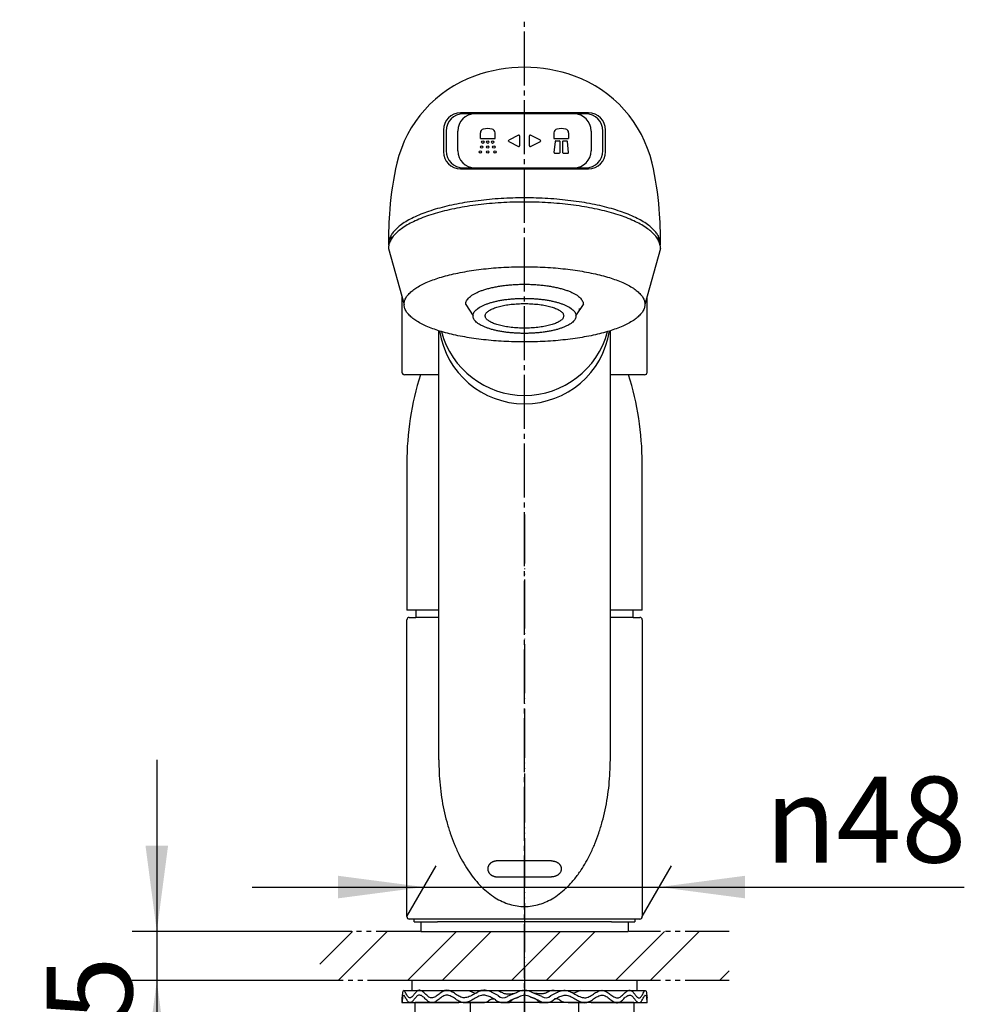
# Model space of a CAD drawing. Units: millimetres. Extents: x 0 to 1050, y 0 to 1485.
# Drawn here: x 237 to 430, y 756 to 957 of the extents above; entities that cross this region are included whole.
import ezdxf

# ---------------------------------------------------------------- set-up
doc = ezdxf.new("R2010")
doc.units = ezdxf.units.MM
for name, pattern in [('CENTER_DASH_DASH', [14, 9, -1, 1, -1, 1, -1]), ('DASH_CENTER', [14, 11, -1, 1, -1]), ('PHANTOM', [13, 10, -1, 0, -1, 0, -1])]:
    doc.linetypes.add(name, pattern=pattern)
doc.layers.add('1', color=7, linetype='Continuous')
doc.styles.add('CONVERTER_11', font='MS Mincho.ttf', dxfattribs={"width": 0.89})
doc.styles.add('CONVERTER_12', font='txt.shx', dxfattribs={"width": 0.9})
doc.dimstyles.new('ME10_DIM_10', dxfattribs={"dimtxt": 17.5, "dimasz": 17.5, "dimexe": 5, "dimexo": 0, "dimgap": 5, "dimtad": 1, "dimdsep": 46, "dimtxsty": 'CONVERTER_12', "dimsah": 1, "dimcen": 0.09, "dimclrd": 2, "dimclre": 2, "dimclrt": 7, "dimadec": 0, "dimazin": 0, "dimtfac": 1, "dimtdec": 4, "dimtix": 1, "dimtmove": 0, "dimatfit": 3, "dimfxl": 1, "dimtolj": 1, "dimtzin": 0, "dimarcsym": 0})
doc.dimstyles.new('ME10_DIM_13', dxfattribs={"dimtxt": 17.5, "dimasz": 17.5, "dimexe": 5, "dimexo": 0, "dimgap": 5, "dimtad": 1, "dimdsep": 46, "dimtxsty": 'CONVERTER_11', "dimsah": 1, "dimcen": 0.09, "dimclrd": 2, "dimclre": 2, "dimclrt": 7, "dimadec": 0, "dimazin": 0, "dimtfac": 1, "dimtdec": 4, "dimtix": 1, "dimtmove": 0, "dimatfit": 3, "dimfxl": 1, "dimtolj": 1, "dimtzin": 0, "dimarcsym": 0})

# ---------------------------------------------------------------- blocks, each defined once
blk = doc.blocks.new('30-77C', base_point=(911.22, 746.63))
at = {"layer": '1', "color": 7, "linetype": 'Continuous'}
for p, q in [((317.2, 773.33), (317.2, 773.86)), ((317.2, 773.33), (321.94, 773.33)), ((357.45, 773.33), (321.94, 773.33)), ((357.45, 773.33), (362.2, 773.33)), ((362.2, 773.86), (362.2, 773.33))]:
    blk.add_line(p, q, dxfattribs=at)
blk = doc.blocks.new('30-321X-C6', base_point=(816.27, 1019.82))
at = {"layer": '1', "color": 4, "linetype": 'PHANTOM'}
blk.add_line((339.7, 856.33), (339.7, 722.33), dxfattribs=at)
at = {"layer": '1'}
blk.add_blockref('30-77C', (911.22, 746.63), dxfattribs=at)
blk = doc.blocks.new('88-546A-M21', base_point=(1732.11, 1079.96))
at = {"layer": '1', "color": 7, "linetype": 'Continuous'}
for p, q in [((315.7, 866.83), (315.7, 836.83)), ((363.7, 836.83), (363.7, 866.83)), ((322.2, 836.83), (315.7, 836.83)), ((363.7, 836.83), (357.2, 836.83))]:
    blk.add_line(p, q, dxfattribs=at)
for centre, start, end in [((375.02, 866.83), 162.3379, 180), ((304.37, 866.83), 0, 17.6621)]:
    blk.add_arc(centre, 59.33, start, end, dxfattribs=at)
blk = doc.blocks.new('87-163A-M21', base_point=(2427.27, 2528.96))
at = {"layer": '1', "color": 7, "linetype": 'Continuous'}
for p, q in [((314.7, 900.81), (314.7, 885.33)), ((364.7, 885.33), (364.7, 900.78)), ((322.2, 884.83), (315.2, 884.83)), ((364.2, 884.83), (357.2, 884.83))]:
    blk.add_line(p, q, dxfattribs=at)
for centre, start, end in [((315.2, 885.33), 180, 270), ((364.2, 885.33), 270, 0)]:
    blk.add_arc(centre, 0.5, start, end, dxfattribs=at)
blk = doc.blocks.new('85-92-DH', base_point=(828.12, 1047.51))
at = {"layer": '1', "color": 7, "linetype": 'Continuous'}
for centre, start, end in [((339.7, 896.45), 188.8281, 351.1627), ((339.7, 898.16), 194.9285, 345.0621)]:
    blk.add_arc(centre, 17.53, start, end, dxfattribs=at)
blk = doc.blocks.new('S81-7A-DH', base_point=(-958.07, 452.64))
at = {"layer": '1', "color": 7, "linetype": 'Continuous'}
for p, q in [((311.95, 910.56), (315.15, 899.19)), ((367.45, 910.56), (364.25, 899.19)), ((327.7, 899.19), (329.2, 896.84)), ((350.2, 896.84), (351.7, 899.19))]:
    blk.add_line(p, q, dxfattribs=at)
for points, knots in [([(367.33, 911.41), (367.23, 911.71), (367.03, 912.3), (366.45, 913.14), (365.7, 913.91), (364.74, 914.69), (363.62, 915.39), (362.29, 916.09), (360.84, 916.73), (359.19, 917.34), (357.43, 917.88), (355.5, 918.38), (353.49, 918.81), (351.34, 919.19), (349.13, 919.5), (346.83, 919.75), (344.48, 919.92), (342.1, 920.03), (339.7, 920.06), (337.3, 920.03), (334.91, 919.92), (332.57, 919.75), (330.27, 919.5), (328.06, 919.19), (325.91, 918.81), (323.89, 918.38), (321.97, 917.88), (320.21, 917.34), (318.56, 916.73), (317.1, 916.09), (315.77, 915.39), (314.66, 914.69), (313.7, 913.91), (312.95, 913.14), (312.37, 912.3), (312.09, 911.58), (311.96, 910.99), (311.95, 910.71), (311.95, 910.56)], [0, 0, 0, 0, 0.940983, 1.874782, 3.022702, 4.165122, 5.573313, 6.979596, 8.656662, 10.33272, 12.255826, 14.178449, 16.307412, 18.436111, 20.719312, 23.002377, 25.380893, 27.75935, 30.170074, 32.580799, 34.959256, 37.337772, 39.620836, 41.904037, 44.032737, 46.161699, 48.084322, 50.007429, 51.683486, 53.360552, 54.766836, 56.175026, 57.317447, 58.465367, 59.399166, 60.340148, 60.771218, 61.194373, 61.194373, 61.194373, 61.194373]), ([(367.45, 910.56), (367.44, 910.71), (367.43, 910.99), (367.36, 911.27), (367.33, 911.41)], [0, 0, 0, 0, 0.4231548, 0.8542244, 0.8542244, 0.8542244, 0.8542244]), ([(315.15, 899.19), (315.16, 899.31), (315.17, 899.54), (315.28, 900.02), (315.53, 900.61), (316.05, 901.29), (316.71, 901.91), (317.56, 902.53), (318.55, 903.1), (319.72, 903.67), (321, 904.18), (322.46, 904.67), (324.02, 905.11), (325.72, 905.51), (327.51, 905.86), (329.41, 906.17), (331.36, 906.42), (333.4, 906.62), (335.47, 906.76), (337.58, 906.84), (339.7, 906.87), (341.82, 906.84), (343.94, 906.76), (346.01, 906.62), (348.04, 906.42), (350, 906.17), (351.9, 905.86), (353.68, 905.51), (355.38, 905.11), (356.94, 904.67), (358.4, 904.18), (359.69, 903.67), (360.86, 903.1), (361.84, 902.53), (362.69, 901.91), (363.36, 901.29), (363.87, 900.61), (364.12, 900.02), (364.24, 899.54), (364.25, 899.31), (364.25, 899.19)], [0, 0, 0, 0, 0.343316, 0.694486, 1.474245, 2.246283, 3.222232, 4.192919, 5.41105, 6.627721, 8.093412, 9.558271, 11.248533, 12.938428, 14.81577, 16.69291, 18.710048, 20.727082, 22.830486, 24.933845, 27.066383, 29.198921, 31.302279, 33.405683, 35.422717, 37.439855, 39.316995, 41.194338, 42.884232, 44.574494, 46.039354, 47.505044, 48.721715, 49.939846, 50.910533, 51.886482, 52.658521, 53.43828, 53.789449, 54.132765, 54.132765, 54.132765, 54.132765]), ([(327.7, 899.19), (327.7, 899.26), (327.71, 899.38), (327.76, 899.63), (327.88, 899.94), (328.13, 900.31), (328.46, 900.64), (328.87, 900.98), (329.35, 901.28), (329.93, 901.58), (330.56, 901.86), (331.27, 902.12), (332.03, 902.35), (332.86, 902.57), (333.74, 902.76), (334.66, 902.92), (335.62, 903.06), (336.62, 903.16), (337.63, 903.24), (338.66, 903.28), (339.7, 903.3), (340.73, 903.28), (341.77, 903.24), (342.78, 903.16), (343.77, 903.06), (344.73, 902.92), (345.66, 902.76), (346.53, 902.57), (347.36, 902.35), (348.12, 902.12), (348.84, 901.86), (349.47, 901.58), (350.04, 901.28), (350.52, 900.98), (350.94, 900.64), (351.26, 900.31), (351.51, 899.94), (351.63, 899.63), (351.69, 899.38), (351.69, 899.26), (351.7, 899.19)], [0, 0, 0, 0, 0.182883, 0.369189, 0.775909, 1.179519, 1.675742, 2.169586, 2.778369, 3.386328, 4.111387, 4.83601, 5.667465, 6.498711, 7.419184, 8.339543, 9.326711, 10.31382, 11.342203, 12.370561, 13.412873, 14.455184, 15.483542, 16.511926, 17.499035, 18.486203, 19.406562, 20.327034, 21.15828, 21.989735, 22.714359, 23.439417, 24.047376, 24.65616, 25.150003, 25.646226, 26.049836, 26.456556, 26.642863, 26.825745, 26.825745, 26.825745, 26.825745]), ([(329.2, 896.84), (329.2, 896.9), (329.2, 897), (329.25, 897.23), (329.36, 897.5), (329.58, 897.81), (329.86, 898.1), (330.22, 898.4), (330.65, 898.66), (331.15, 898.93), (331.7, 899.16), (332.32, 899.39), (332.99, 899.6), (333.72, 899.79), (334.48, 899.95), (335.29, 900.09), (336.13, 900.21), (337, 900.3), (337.89, 900.37), (338.79, 900.41), (339.7, 900.42), (340.61, 900.41), (341.51, 900.37), (342.39, 900.3), (343.27, 900.21), (344.1, 900.09), (344.91, 899.95), (345.68, 899.79), (346.41, 899.6), (347.07, 899.39), (347.7, 899.16), (348.25, 898.93), (348.75, 898.66), (349.17, 898.4), (349.54, 898.1), (349.82, 897.81), (350.04, 897.5), (350.14, 897.23), (350.19, 897), (350.2, 896.9), (350.2, 896.84)], [0, 0, 0, 0, 0.15938, 0.321773, 0.676561, 1.028601, 1.461995, 1.893298, 2.425455, 2.956895, 3.591022, 4.224768, 4.95216, 5.67937, 6.484775, 7.290081, 8.153929, 9.017725, 9.917686, 10.817624, 11.729787, 12.641951, 13.541889, 14.44185, 15.305646, 16.169494, 16.9748, 17.780205, 18.507415, 19.234806, 19.868553, 20.50268, 21.03412, 21.566277, 21.99758, 22.430974, 22.783014, 23.137802, 23.300195, 23.459575, 23.459575, 23.459575, 23.459575]), ([(347.66, 897.07), (347.63, 897.15), (347.57, 897.31), (347.41, 897.53), (347.19, 897.73), (346.91, 897.93), (346.59, 898.12), (346.21, 898.3), (345.79, 898.47), (345.31, 898.63), (344.81, 898.77), (344.25, 898.9), (343.67, 899.02), (343.05, 899.12), (342.42, 899.2), (341.75, 899.26), (341.08, 899.31), (340.39, 899.34), (339.7, 899.35), (339.01, 899.34), (338.32, 899.31), (337.64, 899.26), (336.98, 899.2), (336.34, 899.12), (335.72, 899.02), (335.14, 898.9), (334.59, 898.77), (334.08, 898.63), (333.6, 898.47), (333.19, 898.3), (332.8, 898.12), (332.48, 897.93), (332.2, 897.73), (331.99, 897.53), (331.82, 897.31), (331.72, 897.08), (331.68, 896.84), (331.72, 896.61), (331.82, 896.38), (331.99, 896.16), (332.2, 895.96), (332.48, 895.76), (332.8, 895.57), (333.19, 895.39), (333.6, 895.22), (334.08, 895.06), (334.59, 894.92), (335.14, 894.78), (335.72, 894.67), (336.34, 894.57), (336.98, 894.49), (337.64, 894.42), (338.32, 894.38), (339.01, 894.35), (339.7, 894.34), (340.39, 894.35), (341.08, 894.38), (341.75, 894.42), (342.42, 894.49), (343.05, 894.57), (343.67, 894.67), (344.25, 894.78), (344.81, 894.92), (345.31, 895.06), (345.79, 895.22), (346.21, 895.39), (346.59, 895.57), (346.91, 895.76), (347.19, 895.96), (347.41, 896.16), (347.57, 896.38), (347.67, 896.61), (347.71, 896.84), (347.68, 896.99), (347.66, 897.07)], [0, 0, 0, 0, 0.254157, 0.5058, 0.823874, 1.140233, 1.537211, 1.933713, 2.411351, 2.888719, 3.439529, 3.99022, 4.601988, 5.21369, 5.871009, 6.528294, 7.213722, 7.899135, 8.594056, 9.288977, 9.97439, 10.659818, 11.317103, 11.974422, 12.586124, 13.197892, 13.748583, 14.299394, 14.776761, 15.254399, 15.650901, 16.04788, 16.364239, 16.682312, 16.933955, 17.188112, 17.413867, 17.639621, 17.893778, 18.145421, 18.463495, 18.779854, 19.176832, 19.573334, 20.050972, 20.52834, 21.07915, 21.629841, 22.241609, 22.853311, 23.51063, 24.167915, 24.853343, 25.538756, 26.233677, 26.928598, 27.614011, 28.299439, 28.956724, 29.614043, 30.225745, 30.837513, 31.388204, 31.939015, 32.416382, 32.89402, 33.290522, 33.687501, 34.00386, 34.321933, 34.573576, 34.827733, 35.053488, 35.279242, 35.279242, 35.279242, 35.279242]), ([(364.15, 898.51), (364.06, 898.26), (363.88, 897.78), (363.36, 897.1), (362.7, 896.48), (361.84, 895.85), (360.86, 895.29), (359.69, 894.72), (358.4, 894.21), (356.94, 893.72), (355.38, 893.28), (353.68, 892.88), (351.9, 892.53), (350, 892.22), (348.04, 891.97), (346.01, 891.77), (343.94, 891.63), (341.82, 891.54), (339.7, 891.52), (337.58, 891.54), (335.47, 891.63), (333.4, 891.77), (331.36, 891.97), (329.41, 892.22), (327.51, 892.53), (325.72, 892.88), (324.02, 893.28), (322.46, 893.72), (321, 894.21), (319.72, 894.72), (318.55, 895.29), (317.56, 895.85), (316.71, 896.48), (316.05, 897.1), (315.53, 897.78), (315.28, 898.37), (315.17, 898.85), (315.16, 899.08), (315.15, 899.19)], [0, 0, 0, 0, 0.779759, 1.551797, 2.527746, 3.498433, 4.716565, 5.933235, 7.398926, 8.863786, 10.554048, 12.243942, 14.121284, 15.998425, 18.015562, 20.032597, 22.136, 24.239359, 26.371897, 28.504435, 30.607794, 32.711197, 34.728232, 36.745369, 38.62251, 40.499852, 42.189746, 43.880009, 45.344868, 46.810559, 48.027229, 49.245361, 50.216048, 51.191997, 51.964035, 52.743794, 53.094964, 53.43828, 53.43828, 53.43828, 53.43828]), ([(350.95, 898.03), (350.95, 898.09), (350.95, 898.2), (350.92, 898.32), (350.91, 898.37)], [0, 0, 0, 0, 0.170616, 0.3444685, 0.3444685, 0.3444685, 0.3444685]), ([(364.25, 899.19), (364.25, 899.08), (364.24, 898.85), (364.18, 898.62), (364.15, 898.51)], [0, 0, 0, 0, 0.3433162, 0.6944856, 0.6944856, 0.6944856, 0.6944856]), ([(350.15, 896.53), (350.12, 896.41), (350.04, 896.19), (349.82, 895.88), (349.54, 895.58), (349.17, 895.29), (348.75, 895.02), (348.25, 894.76), (347.7, 894.52), (347.07, 894.29), (346.41, 894.09), (345.68, 893.9), (344.91, 893.74), (344.1, 893.6), (343.27, 893.48), (342.39, 893.39), (341.51, 893.32), (340.61, 893.28), (339.7, 893.27), (338.79, 893.28), (337.89, 893.32), (337, 893.39), (336.13, 893.48), (335.29, 893.6), (334.48, 893.74), (333.72, 893.9), (332.99, 894.09), (332.32, 894.29), (331.7, 894.52), (331.15, 894.76), (330.65, 895.02), (330.22, 895.29), (329.86, 895.58), (329.58, 895.87), (329.36, 896.19), (329.25, 896.46), (329.2, 896.68), (329.2, 896.79), (329.2, 896.84)], [0, 0, 0, 0, 0.354788, 0.706829, 1.140222, 1.571525, 2.103682, 2.635123, 3.269249, 3.902996, 4.630387, 5.357598, 6.163002, 6.968309, 7.832156, 8.695952, 9.595913, 10.495851, 11.408015, 12.320178, 13.220117, 14.120077, 14.983874, 15.847721, 16.653027, 17.458432, 18.185642, 18.913034, 19.546781, 20.180907, 20.712347, 21.244505, 21.675807, 22.109201, 22.461242, 22.81603, 22.978423, 23.137802, 23.137802, 23.137802, 23.137802]), ([(350.2, 896.84), (350.2, 896.79), (350.19, 896.68), (350.17, 896.58), (350.15, 896.53)], [0, 0, 0, 0, 0.1593798, 0.3217725, 0.3217725, 0.3217725, 0.3217725])]:
    blk.add_open_spline(points, degree=3, knots=knots, dxfattribs=at)
blk = doc.blocks.new('S81-0A-M21', base_point=(2317.76, 483.8))
at = {"layer": '1', "color": 7, "linetype": 'Continuous'}
for p, q in [((352.75, 938.22), (326.65, 938.22)), ((323.15, 934.72), (323.15, 930.32)), ((356.25, 930.32), (356.25, 934.72)), ((326.65, 926.82), (331.14, 926.82)), ((331.14, 926.82), (348.26, 926.82)), ((331.14, 926.82), (348.26, 926.82)), ((348.26, 926.82), (352.75, 926.82)), ((312.45, 913.21), (312.45, 912.36)), ((366.95, 913.21), (366.95, 912.36))]:
    blk.add_line(p, q, dxfattribs=at)
for centre, radius, start, end in [((339.7, 917.52), 30, 70.1862, 109.8138), ((338, 922.22), 25, 109.8138, 166.6506), ((341.39, 922.22), 25, 13.3494, 70.1862), ((326.65, 934.72), 3.5, 90, 180), ((352.75, 934.72), 3.5, 0, 90), ((352.75, 934.72), 3.5, 0, 90), ((326.65, 930.32), 3.5, 180, 270), ((326.65, 930.32), 3.5, 180, 270), ((352.75, 930.32), 3.5, 270, 0), ((372.06, 914.14), 60, 166.6506, 175.76), ((307.34, 914.14), 60, 4.24, 13.3494), ((411.95, 911.18), 100, 175.76, 179.9227), ((267.45, 911.18), 100, 0.0773, 4.24)]:
    blk.add_arc(centre, radius, start, end, dxfattribs=at)
for points, knots in [([(366.95, 913.21), (366.88, 913.33), (366.73, 913.57), (366.33, 914.1), (365.7, 914.76), (364.74, 915.53), (363.62, 916.24), (362.29, 916.94), (360.84, 917.57), (359.19, 918.18), (357.43, 918.72), (355.5, 919.22), (353.49, 919.66), (351.34, 920.04), (349.13, 920.34), (346.83, 920.59), (344.48, 920.77), (342.1, 920.87), (339.7, 920.91), (337.3, 920.87), (334.91, 920.77), (332.57, 920.59), (330.27, 920.34), (328.06, 920.04), (325.91, 919.66), (323.89, 919.22), (321.97, 918.72), (320.21, 918.18), (318.56, 917.57), (317.1, 916.94), (315.77, 916.24), (314.66, 915.53), (313.69, 914.76), (313.07, 914.1), (312.66, 913.57), (312.52, 913.33), (312.45, 913.21)], [0, 0, 0, 0, 0.422186, 0.847747, 1.995673, 3.138099, 4.546295, 5.952582, 7.629651, 9.305711, 11.228819, 13.151444, 15.280407, 17.409108, 19.69231, 21.975374, 24.353891, 26.732347, 29.143072, 31.553797, 33.932254, 36.31077, 38.593835, 40.877036, 43.005737, 45.1347, 47.057325, 48.980433, 50.656494, 52.333562, 53.73985, 55.148045, 56.290471, 57.438397, 57.863958, 58.286144, 58.286144, 58.286144, 58.286144]), ([(312.45, 913.21), (312.37, 913.06), (312.22, 912.75), (312.06, 912.28), (311.96, 911.84), (311.95, 911.55), (311.95, 911.41)], [0, 0, 0, 0, 0.510863, 1.029689, 1.460763, 1.883923, 1.883923, 1.883923, 1.883923]), ([(367.33, 912.25), (367.28, 912.42), (367.18, 912.75), (367.02, 913.06), (366.95, 913.21)], [0, 0, 0, 0, 0.518826, 1.029689, 1.029689, 1.029689, 1.029689]), ([(367.45, 911.41), (367.44, 911.55), (367.43, 911.84), (367.36, 912.11), (367.33, 912.25)], [0, 0, 0, 0, 0.4231594, 0.8542335, 0.8542335, 0.8542335, 0.8542335])]:
    blk.add_open_spline(points, degree=3, knots=knots, dxfattribs=at)
blk = doc.blocks.new('S81-1-DH2', base_point=(690.69, 679.7))
at = {"layer": '1', "color": 7, "linetype": 'Continuous'}
for p, q in [((349.81, 938.02), (327.2, 938.02)), ((352.2, 938.02), (349.81, 938.02)), ((323.7, 934.52), (323.7, 930.52)), ((326.08, 930.52), (326.08, 934.52)), ((330.7, 933.02), (330.7, 934.19)), ((333.7, 933.02), (333.7, 934.19)), ((338.48, 933.66), (336.47, 932.65)), ((338.7, 933.53), (338.7, 931.51)), ((340.7, 931.51), (340.7, 933.53)), ((342.93, 932.65), (340.91, 933.66)), ((345.7, 934.19), (345.7, 933.02)), ((348.7, 934.19), (348.7, 933.02)), ((353.31, 934.52), (353.31, 930.52)), ((355.7, 930.52), (355.7, 934.52)), ((330.7, 933.02), (333.7, 933.02)), ((336.47, 932.38), (338.48, 931.38)), ((340.91, 931.38), (342.93, 932.38)), ((345.7, 933.02), (348.7, 933.02)), ((345.93, 932.38), (345.71, 930.18)), ((346.08, 932.52), (346.8, 932.52)), ((346.95, 930.17), (346.95, 932.37)), ((347.45, 932.37), (347.45, 930.17)), ((347.6, 932.52), (348.31, 932.52)), ((348.68, 930.18), (348.46, 932.38)), ((345.86, 930.02), (346.8, 930.02)), ((347.6, 930.02), (348.53, 930.02)), ((327.2, 927.02), (349.81, 927.02)), ((349.81, 927.02), (352.2, 927.02))]:
    blk.add_line(p, q, dxfattribs=at)
for centre in [(330.95, 931.27), (331.2, 932.27), (332.2, 932.27), (332.2, 931.27), (333.2, 932.27), (333.45, 931.27), (330.7, 930.27), (332.2, 930.27), (333.7, 930.27)]:
    blk.add_circle(centre, 0.25, dxfattribs=at)
for centre, radius, start, end in [((327.2, 934.52), 3.5, 90, 180), ((329.58, 934.52), 3.5, 90, 180), ((349.81, 934.52), 3.5, 0, 90), ((352.2, 934.52), 3.5, 0, 90), ((331.45, 934.19), 0.75, 101.537, 180), ((332.2, 930.52), 4.5, 78.463, 101.537), ((332.95, 934.19), 0.75, 0, 78.463), ((338.55, 933.53), 0.15, 0, 116.5651), ((340.85, 933.53), 0.15, 63.4349, 180), ((346.45, 934.19), 0.75, 101.537, 180), ((347.2, 930.52), 4.5, 78.463, 101.537), ((347.95, 934.19), 0.75, 0, 78.463), ((336.53, 932.52), 0.15, 116.5651, 243.4349), ((338.55, 931.51), 0.15, 243.4349, 0), ((340.85, 931.51), 0.15, 180, 296.5651), ((342.86, 932.52), 0.15, 296.5651, 63.4349), ((346.08, 932.37), 0.15, 90, 174.2894), ((346.8, 932.37), 0.15, 0, 90), ((347.6, 932.37), 0.15, 90, 180), ((348.31, 932.37), 0.15, 5.7106, 90), ((327.2, 930.52), 3.5, 180, 270), ((329.58, 930.52), 3.5, 180, 270), ((345.86, 930.17), 0.15, 174.2894, 270), ((346.8, 930.17), 0.15, 270, 0), ((347.6, 930.17), 0.15, 180, 270), ((348.53, 930.17), 0.15, 270, 5.7106), ((349.81, 930.52), 3.5, 270, 0), ((352.2, 930.52), 3.5, 270, 0)]:
    blk.add_arc(centre, radius, start, end, dxfattribs=at)
blk = doc.blocks.new('S81-80X-DH', base_point=(1499.75, 1124.31))
for name, p in [('S81-0A-M21', (2317.76, 483.8)), ('S81-1-DH2', (690.69, 679.7)), ('S81-7A-DH', (-958.07, 452.64))]:
    blk.add_blockref(name, p)
blk = doc.blocks.new('K3761-560XNS5-DH', base_point=(432.45, 635.19))
for name, p in [('85-92-DH', (828.12, 1047.51)), ('S81-80X-DH', (1499.75, 1124.31))]:
    blk.add_blockref(name, p)
blk = doc.blocks.new('98-115', base_point=(1039.41, 758.44))
at = {"layer": '1', "color": 7, "linetype": 'Continuous'}
for p, q in [((318.55, 773.33), (318.55, 771.33)), ((360.85, 773.33), (360.85, 771.33)), ((318.55, 771.33), (339.7, 771.33)), ((339.7, 771.33), (360.85, 771.33))]:
    blk.add_line(p, q, dxfattribs=at)
blk = doc.blocks.new('92-94A', base_point=(791.87, 436.07))
at = {"layer": '1', "color": 7, "linetype": 'Continuous'}
for p, q in [((362.7, 761.33), (316.7, 761.33)), ((316.7, 761.33), (316.7, 759.33)), ((362.7, 759.33), (362.7, 761.33)), ((316.7, 759.33), (362.7, 759.33))]:
    blk.add_line(p, q, dxfattribs=at)
blk = doc.blocks.new('73-19', base_point=(1107.63, 618.87))
at = {"layer": '1', "color": 7, "linetype": 'Continuous'}
for p, q in [((315.08, 759.33), (328.29, 759.33)), ((331.15, 759.33), (333.63, 759.33)), ((338.02, 758.81), (336.19, 758.08)), ((343.2, 758.08), (341.37, 758.81)), ((345.77, 759.33), (348.25, 759.33)), ((351.11, 759.33), (364.32, 759.33)), ((314.7, 757.83), (314.7, 756.83)), ((314.7, 756.83), (326.1, 756.83)), ((327.2, 756.83), (330.82, 756.83)), ((335.36, 756.83), (336.62, 756.83)), ((338.58, 757.99), (336.75, 757.25)), ((342.64, 757.25), (340.82, 757.99)), ((342.78, 756.83), (344.04, 756.83)), ((348.57, 756.83), (352.2, 756.83)), ((353.29, 756.83), (364.7, 756.83)), ((364.7, 756.83), (364.7, 757.83))]:
    blk.add_line(p, q, dxfattribs=at)
for centre, radius, start, end in [((339.7, 756.33), 3, 56.0043, 123.9957), ((335.36, 759.33), 2.5, 231.3489, 303.9957), ((335.36, 759.33), 1.5, 225.5302, 303.9957), ((339.7, 756.33), 2, 56.0043, 123.9957), ((344.04, 759.33), 2.5, 236.0043, 308.6511), ((344.04, 759.33), 1.5, 236.0043, 314.4698)]:
    blk.add_arc(centre, radius, start, end, dxfattribs=at)
for points, knots in [([(334.31, 758.26), (333.96, 758.46), (333.28, 758.85), (332.24, 759.31), (331.13, 759.41), (330.11, 758.99), (329.18, 758.43), (328.24, 757.92), (327.19, 757.73), (326.25, 758.16), (325.42, 758.72), (324.58, 759.25), (323.62, 759.43), (322.8, 758.97), (322.09, 758.41), (321.39, 757.88), (320.53, 757.72), (319.86, 758.22), (319.29, 758.76), (318.75, 759.28), (318.01, 759.43), (317.52, 758.92), (317.11, 758.43), (316.75, 757.92), (316.11, 757.72), (315.72, 758.38), (315.46, 758.77), (315.13, 759.48), (314.81, 759.02), (314.8, 758.52), (314.73, 758.08), (314.7, 757.83)], [0, 0, 0, 0, 1.208581, 2.340773, 3.392771, 4.445238, 5.575846, 6.669535, 7.660202, 8.618514, 9.673598, 10.688943, 11.58289, 12.438697, 13.399952, 14.307024, 15.073383, 15.815353, 16.670164, 17.452045, 18.062762, 18.67025, 19.399365, 20.052098, 20.501987, 21.136387, 21.90904, 22.389055, 22.649568, 23.222447, 23.970601, 23.970601, 23.970601, 23.970601]), ([(328.29, 759.33), (328.4, 759.28), (328.63, 759.19), (328.95, 759.04), (329.26, 758.87), (329.56, 758.76), (329.86, 758.79), (330.04, 758.84), (330.13, 758.86)], [0, 0, 0, 0, 0.364104, 0.734498, 1.078224, 1.406995, 1.678592, 1.963253, 1.963253, 1.963253, 1.963253]), ([(333.63, 759.33), (333.8, 759.31), (334.13, 759.28), (334.6, 759.18), (335, 758.96), (335.46, 758.7), (336.1, 758.58), (336.8, 758.62), (337.44, 758.71), (337.83, 758.78), (338.02, 758.81)], [0, 0, 0, 0, 0.513105, 1.015394, 1.434386, 1.854405, 2.590976, 3.345395, 3.942006, 4.531656, 4.531656, 4.531656, 4.531656]), ([(345.77, 759.33), (345.6, 759.31), (345.26, 759.28), (344.79, 759.18), (344.4, 758.96), (343.94, 758.7), (343.29, 758.58), (342.6, 758.62), (341.96, 758.71), (341.57, 758.78), (341.37, 758.81)], [0, 0, 0, 0, 0.513105, 1.015394, 1.434386, 1.854405, 2.590976, 3.345395, 3.942006, 4.531656, 4.531656, 4.531656, 4.531656]), ([(345.09, 758.26), (345.44, 758.46), (346.11, 758.85), (347.15, 759.31), (348.26, 759.41), (349.28, 758.99), (350.22, 758.43), (351.16, 757.92), (352.2, 757.73), (353.14, 758.16), (353.98, 758.72), (354.81, 759.25), (355.77, 759.43), (356.6, 758.97), (357.3, 758.41), (358.01, 757.88), (358.87, 757.72), (359.54, 758.22), (360.1, 758.76), (360.64, 759.28), (361.38, 759.43), (361.87, 758.92), (362.29, 758.43), (362.64, 757.92), (363.29, 757.72), (363.68, 758.38), (363.94, 758.77), (364.26, 759.48), (364.59, 759.02), (364.6, 758.52), (364.66, 758.08), (364.7, 757.83)], [0, 0, 0, 0, 1.208581, 2.340773, 3.392771, 4.445238, 5.575846, 6.669535, 7.660202, 8.618514, 9.673598, 10.688943, 11.58289, 12.438697, 13.399952, 14.307024, 15.073383, 15.815353, 16.670164, 17.452045, 18.062762, 18.67025, 19.399365, 20.052098, 20.501987, 21.136387, 21.90904, 22.389055, 22.649568, 23.222447, 23.970601, 23.970601, 23.970601, 23.970601]), ([(351.11, 759.33), (350.99, 759.28), (350.77, 759.19), (350.44, 759.04), (350.14, 758.87), (349.83, 758.76), (349.53, 758.79), (349.36, 758.84), (349.26, 758.86)], [0, 0, 0, 0, 0.364104, 0.734498, 1.078224, 1.406995, 1.678592, 1.963253, 1.963253, 1.963253, 1.963253]), ([(333.79, 757.37), (333.5, 757.55), (332.94, 757.88), (332.07, 758.27), (331.09, 758.4), (330.11, 758.02), (329.18, 757.47), (328.24, 756.94), (327.2, 756.72), (326.25, 757.15), (325.42, 757.71), (324.58, 758.24), (323.62, 758.44), (322.8, 757.97), (322.09, 757.41), (321.39, 756.88), (320.53, 756.72), (319.86, 757.22), (319.29, 757.76), (318.75, 758.28), (318.01, 758.43), (317.52, 757.92), (317.11, 757.43), (316.75, 756.92), (316.11, 756.72), (315.72, 757.38), (315.46, 757.77), (315.13, 758.48), (314.81, 758.02), (314.8, 757.52), (314.73, 757.08), (314.7, 756.83)], [0, 0, 0, 0, 1.014784, 1.96929, 2.85562, 3.89574, 5.02584, 6.127444, 7.121648, 8.077711, 9.132698, 10.149662, 11.043932, 11.898937, 12.860166, 13.767727, 14.534251, 15.276059, 16.130865, 16.912846, 17.523574, 18.131016, 18.86013, 19.512889, 19.962788, 20.597179, 21.369835, 21.849858, 22.110368, 22.683247, 23.431405, 23.431405, 23.431405, 23.431405]), ([(326.1, 756.83), (326.14, 756.84), (326.22, 756.87), (326.38, 756.91), (326.57, 756.94), (326.71, 756.95), (326.79, 756.95)], [0, 0, 0, 0, 0.1322173, 0.2638004, 0.4816132, 0.7011662, 0.7011662, 0.7011662, 0.7011662]), ([(330.82, 756.83), (331.05, 756.83), (331.5, 756.84), (332.09, 757.01), (332.5, 757.34), (332.86, 757.57), (333.23, 757.61), (333.45, 757.59), (333.57, 757.58)], [0, 0, 0, 0, 0.683347, 1.340542, 1.80625, 2.256491, 2.578667, 2.91822, 2.91822, 2.91822, 2.91822]), ([(336.62, 756.83), (336.7, 756.93), (336.87, 757.13), (337.23, 757.47), (337.79, 757.74), (338.26, 757.86), (338.5, 757.93)], [0, 0, 0, 0, 0.397771, 0.786808, 1.494209, 2.230739, 2.230739, 2.230739, 2.230739]), ([(342.78, 756.83), (342.69, 756.93), (342.52, 757.13), (342.16, 757.47), (341.6, 757.74), (341.13, 757.86), (340.9, 757.93)], [0, 0, 0, 0, 0.397771, 0.786808, 1.494209, 2.230739, 2.230739, 2.230739, 2.230739]), ([(345.6, 757.37), (345.89, 757.55), (346.46, 757.88), (347.33, 758.27), (348.31, 758.4), (349.28, 758.02), (350.22, 757.47), (351.15, 756.94), (352.2, 756.72), (353.15, 757.15), (353.98, 757.71), (354.81, 758.24), (355.77, 758.44), (356.6, 757.97), (357.3, 757.41), (358.01, 756.88), (358.87, 756.72), (359.54, 757.22), (360.1, 757.76), (360.64, 758.28), (361.38, 758.43), (361.87, 757.92), (362.29, 757.43), (362.64, 756.92), (363.29, 756.72), (363.68, 757.38), (363.94, 757.77), (364.26, 758.48), (364.59, 758.02), (364.6, 757.52), (364.66, 757.08), (364.7, 756.83)], [0, 0, 0, 0, 1.014784, 1.96929, 2.85562, 3.89574, 5.02584, 6.127444, 7.121648, 8.077711, 9.132698, 10.149662, 11.043932, 11.898937, 12.860166, 13.767727, 14.534251, 15.276059, 16.130865, 16.912846, 17.523574, 18.131016, 18.86013, 19.512889, 19.962788, 20.597179, 21.369835, 21.849858, 22.110368, 22.683247, 23.431405, 23.431405, 23.431405, 23.431405]), ([(348.57, 756.83), (348.34, 756.83), (347.9, 756.84), (347.3, 757.01), (346.89, 757.34), (346.54, 757.57), (346.16, 757.61), (345.94, 757.59), (345.83, 757.58)], [0, 0, 0, 0, 0.683347, 1.340542, 1.80625, 2.256491, 2.578667, 2.91822, 2.91822, 2.91822, 2.91822]), ([(353.29, 756.83), (353.25, 756.84), (353.17, 756.87), (353.02, 756.91), (352.83, 756.94), (352.68, 756.95), (352.61, 756.95)], [0, 0, 0, 0, 0.1322173, 0.2638004, 0.4816132, 0.7011662, 0.7011662, 0.7011662, 0.7011662])]:
    blk.add_open_spline(points, degree=3, knots=knots, dxfattribs=at)
blk = doc.blocks.new('32-33-35', base_point=(1105.03, 1108.42))
at = {"layer": '1', "color": 7, "linetype": 'Continuous'}
for p, q in [((317.41, 750.83), (317.41, 756.83)), ((361.98, 756.83), (317.41, 756.83)), ((328.58, 756.83), (328.58, 750.83)), ((350.81, 750.83), (350.81, 756.83)), ((361.98, 756.83), (361.98, 750.83))]:
    blk.add_line(p, q, dxfattribs=at)
blk = doc.blocks.new('66-45A', base_point=(922.63, 600.58))
at = {"layer": '1', "color": 7, "linetype": 'Continuous'}
for p, q in [((322.2, 835.36), (322.2, 893.82)), ((357.2, 835.36), (357.2, 893.81)), ((316.2, 835.36), (317.55, 835.36)), ((317.55, 836.83), (317.55, 835.36)), ((322.2, 835.36), (317.55, 835.36)), ((322.2, 806.36), (322.2, 835.36)), ((357.2, 806.36), (357.2, 835.36)), ((361.85, 835.36), (357.2, 835.36)), ((361.85, 835.36), (361.85, 836.83)), ((361.85, 835.36), (363.2, 835.36)), ((315.7, 825.36), (315.7, 834.86)), ((363.7, 834.86), (363.7, 825.36)), ((315.7, 824.86), (315.7, 825.36)), ((363.7, 825.36), (363.7, 824.86)), ((315.7, 822.86), (315.7, 824.86)), ((363.7, 824.86), (363.7, 822.86)), ((315.7, 812.15), (315.7, 822.86)), ((363.7, 822.86), (363.7, 812.15)), ((315.7, 774.36), (315.7, 812.15)), ((363.7, 812.15), (363.7, 774.36)), ((345.2, 785.72), (334.2, 785.72)), ((334.2, 782.46), (345.2, 782.46)), ((339.7, 773.86), (316.2, 773.86)), ((363.2, 773.86), (339.7, 773.86))]:
    blk.add_line(p, q, dxfattribs=at)
for centre, start, end in [((316.2, 834.86), 90, 180), ((363.2, 834.86), 0, 90), ((316.2, 774.36), 180, 270), ((363.2, 774.36), 270, 0)]:
    blk.add_arc(centre, 0.5, start, end, dxfattribs=at)
for points, knots in [([(322.2, 806.36), (322.22, 805.5), (322.27, 803.76), (322.43, 801.18), (322.76, 798.63), (323.22, 796.15), (323.81, 793.73), (324.5, 791.43), (325.32, 789.22), (326.24, 787.16), (327.28, 785.22), (328.39, 783.46), (329.61, 781.85), (330.88, 780.45), (332.25, 779.23), (333.65, 778.22), (335.13, 777.42), (336.62, 776.85), (338.16, 776.5), (339.7, 776.38), (341.24, 776.5), (342.77, 776.85), (344.27, 777.42), (345.74, 778.22), (347.15, 779.23), (348.58, 780.52), (349.97, 782.06), (351.21, 783.77), (352.25, 785.46), (353.19, 787.24), (354.07, 789.22), (354.89, 791.43), (355.59, 793.73), (356.17, 796.15), (356.63, 798.63), (356.96, 801.18), (357.12, 803.76), (357.17, 805.5), (357.2, 806.36)], [0, 0, 0, 0, 2.60451, 5.206557, 7.75796, 10.311262, 12.763928, 15.215717, 17.526494, 19.837475, 21.97638, 24.115054, 26.06686, 28.018459, 29.789736, 31.560591, 33.185142, 34.809015, 36.34968, 37.889912, 39.430137, 40.970809, 42.594715, 44.219236, 45.989975, 47.761355, 49.987016, 52.21325, 54.077998, 55.942321, 58.253066, 60.564068, 63.015921, 65.468526, 68.021812, 70.573231, 73.175282, 75.779788, 75.779788, 75.779788, 75.779788]), ([(334.2, 785.72), (334.14, 785.72), (334.02, 785.72), (333.85, 785.7), (333.68, 785.67), (333.51, 785.63), (333.35, 785.57), (333.2, 785.51), (333.05, 785.43), (332.91, 785.35), (332.78, 785.25), (332.66, 785.14), (332.56, 785.03), (332.46, 784.91), (332.38, 784.78), (332.32, 784.65), (332.26, 784.52), (332.23, 784.38), (332.2, 784.24), (332.19, 784.09), (332.2, 783.95), (332.23, 783.81), (332.26, 783.67), (332.32, 783.52), (332.4, 783.37), (332.5, 783.22), (332.6, 783.11), (332.7, 783.01), (332.8, 782.92), (332.92, 782.84), (333.05, 782.75), (333.2, 782.68), (333.35, 782.61), (333.51, 782.56), (333.68, 782.51), (333.85, 782.48), (334.02, 782.47), (334.14, 782.46), (334.2, 782.46)], [0, 0, 0, 0, 0.174296, 0.34827, 0.520629, 0.69324, 0.86244, 1.031526, 1.196088, 1.360683, 1.519915, 1.679125, 1.832808, 1.986486, 2.135129, 2.283762, 2.428549, 2.573328, 2.716019, 2.858708, 3.001401, 3.144088, 3.288848, 3.433655, 3.621905, 3.810197, 3.948585, 4.086903, 4.221783, 4.356698, 4.521285, 4.685856, 4.854944, 5.024141, 5.196752, 5.369111, 5.543085, 5.717382, 5.717382, 5.717382, 5.717382]), ([(345.2, 785.72), (345.26, 785.72), (345.37, 785.72), (345.54, 785.7), (345.71, 785.67), (345.88, 785.63), (346.04, 785.57), (346.2, 785.51), (346.34, 785.43), (346.48, 785.35), (346.61, 785.25), (346.73, 785.14), (346.84, 785.03), (346.93, 784.91), (347.01, 784.78), (347.08, 784.65), (347.13, 784.52), (347.17, 784.38), (347.19, 784.24), (347.2, 784.09), (347.19, 783.95), (347.17, 783.81), (347.13, 783.67), (347.07, 783.52), (346.99, 783.37), (346.89, 783.22), (346.79, 783.11), (346.7, 783.01), (346.59, 782.92), (346.48, 782.84), (346.34, 782.75), (346.2, 782.68), (346.04, 782.61), (345.88, 782.56), (345.71, 782.51), (345.54, 782.48), (345.37, 782.47), (345.26, 782.46), (345.2, 782.46)], [0, 0, 0, 0, 0.174296, 0.34827, 0.520629, 0.69324, 0.86244, 1.031526, 1.196088, 1.360683, 1.519915, 1.679125, 1.832808, 1.986486, 2.135129, 2.283762, 2.428549, 2.573328, 2.716019, 2.858708, 3.001401, 3.144088, 3.288848, 3.433655, 3.621905, 3.810197, 3.948585, 4.086903, 4.221783, 4.356698, 4.521285, 4.685856, 4.854944, 5.024141, 5.196752, 5.369111, 5.543085, 5.717382, 5.717382, 5.717382, 5.717382])]:
    blk.add_open_spline(points, degree=3, knots=knots, dxfattribs=at)
blk = doc.blocks.new('*D41')
at = {"layer": '1', "color": 2, "linetype": 'Continuous'}
for p, q in [((315.7, 774.36), (321.68, 784.72)), ((363.7, 774.36), (369.68, 784.72)), ((284.18, 780.39), (319.18, 780.39)), ((319.18, 780.39), (367.18, 780.39)), ((367.18, 780.39), (429.35, 780.39))]:
    blk.add_line(p, q, dxfattribs=at)
at = {"layer": '1', "color": 2}
for points in [[(301.68, 778.09), (301.68, 782.69), (319.18, 780.39)], [(384.68, 782.69), (384.68, 778.09), (367.18, 780.39)]]:
    blk.add_solid(points, dxfattribs=at)
at = {"layer": '1', "color": 7, "insert": (388.75, 785.39), "char_height": 17.5, "attachment_point": 7, "rotation": 0.0001, "line_spacing_factor": 0.60024, "style": 'CONVERTER_12'}
blk.add_mtext('\\C7;{\\Fgdt;n}\\C7;48', dxfattribs=at)
blk = doc.blocks.new('*D44')
at = {"layer": '1', "color": 2, "linetype": 'Continuous'}
for p, q in [((264.7, 806.33), (264.7, 771.33)), ((297.95, 771.33), (259.7, 771.33)), ((264.7, 771.33), (264.7, 761.33)), ((297.95, 761.33), (259.7, 761.33)), ((264.7, 761.33), (264.7, 618.36))]:
    blk.add_line(p, q, dxfattribs=at)
at = {"layer": '1', "color": 2}
for points in [[(262.39, 788.83), (267, 788.83), (264.7, 771.33)], [(267, 743.83), (262.39, 743.83), (264.7, 761.33)]]:
    blk.add_solid(points, dxfattribs=at)
at = {"layer": '1', "color": 7, "insert": (259.7, 631), "char_height": 17.5, "attachment_point": 7, "rotation": 90, "line_spacing_factor": 0.454545, "style": 'CONVERTER_11'}
blk.add_mtext('\\C7;最大\\C7;30最小5', dxfattribs=at)

msp = doc.modelspace()

# ---------------------------------------------------------------- hatches: boundary and pattern name
at = {"layer": '1', "linetype": 'Continuous'}
h = msp.add_hatch(dxfattribs=at)
h.set_pattern_fill('CUSTOM5', color=4, scale=15, angle=45, pattern_type=2)
h.set_pattern_definition([(45, (0, 0), (-21.2132, 2e-15), []), (45, (3.536, -3.536), (-21.2132, 2e-15), [])])
h.paths.add_polyline_path([(297.947, 771.327), (297.947, 761.327), (381.447, 761.327), (381.447, 771.327)])

# ---------------------------------------------------------------- linework, layer by layer
at = {"layer": '1', "color": 2, "linetype": 'DASH_CENTER'}
msp.add_line((339.697, 635.795), (339.697, 957.229), dxfattribs=at)
at = {"layer": '1', "color": 2, "linetype": 'CENTER_DASH_DASH'}
for p, q in [((318.447, 771.327), (297.947, 771.327)), ((381.447, 771.327), (360.947, 771.327)), ((316.697, 761.327), (297.947, 761.327)), ((381.447, 761.327), (362.697, 761.327))]:
    msp.add_line(p, q, dxfattribs=at)

# ---------------------------------------------------------------- block references
for name, p in [('66-45A', (922.634, 600.581)), ('98-115', (1039.408, 758.436)), ('92-94A', (791.867, 436.067)), ('73-19', (1107.633, 618.871))]:
    msp.add_blockref(name, p)
at = {"layer": '1'}
for name, p in [('87-163A-M21', (2427.271, 2528.959)), ('K3761-560XNS5-DH', (432.447, 635.191)), ('88-546A-M21', (1732.11, 1079.959)), ('30-321X-C6', (816.27, 1019.817)), ('32-33-35', (1105.031, 1108.42))]:
    msp.add_blockref(name, p, dxfattribs=at)

# ---------------------------------------------------------------- dimensions: what is measured, and where the dimension line sits
dim = msp.add_aligned_dim(p1=(363.697, 774.363), p2=(315.697, 774.363), distance=-6.028, dimstyle='ME10_DIM_10', override={"dimpost": '{\\Fgdt;n}<>'}, dxfattribs=at)
dim.commit()
dim.dimension.update_dxf_attribs({"geometry": '*D41', "text_midpoint": (405.724, 794.141), "oblique_angle": 60, "text_rotation": 0.00014})
dim = msp.add_linear_dim(base=(264.697, 771.327), p1=(297.947, 761.327), p2=(297.947, 771.327), angle=90, text='最大30最小5', dimstyle='ME10_DIM_13', override={"dimpost": '最大<>'}, dxfattribs=at)
dim.commit()
dim.dimension.update_dxf_attribs({"geometry": '*D44', "text_midpoint": (250.947, 677.532), "text_rotation": 90})

doc.saveas('drawing.dxf')
